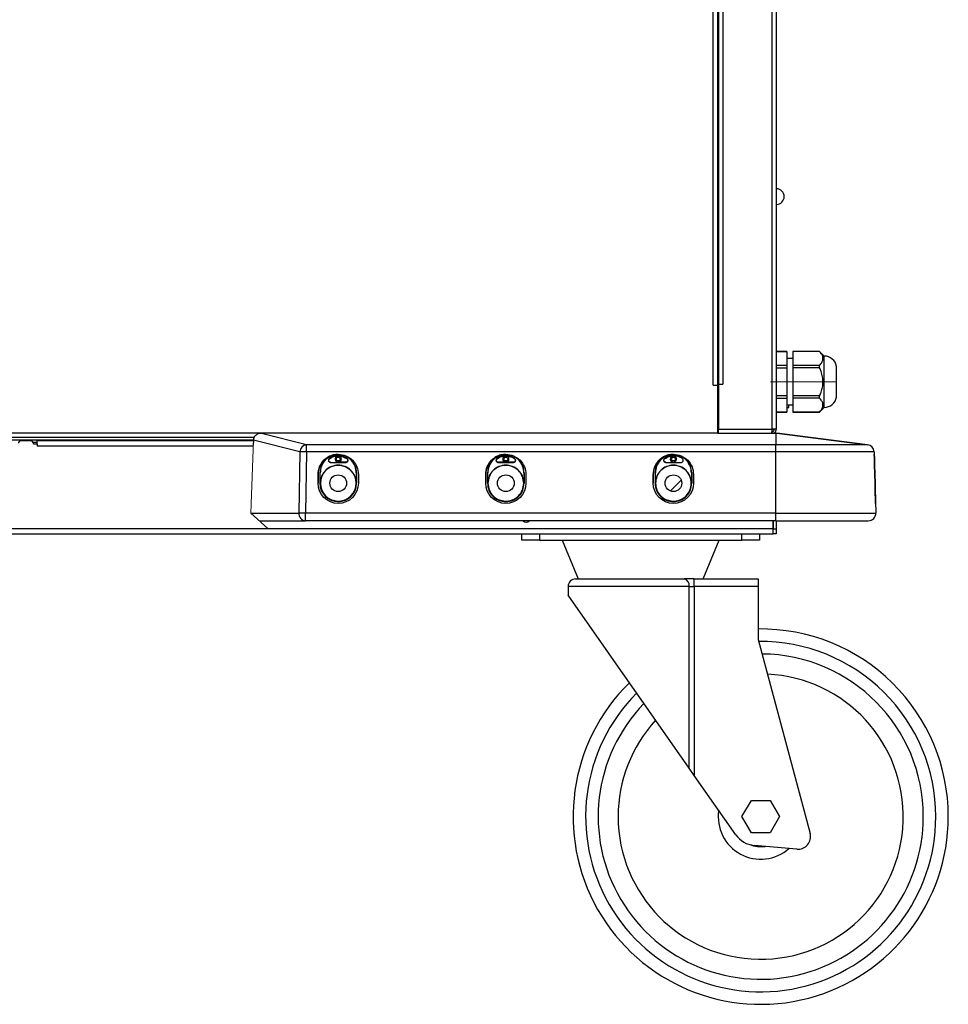
# Model space of a CAD drawing. Units: millimetres. Extents: x 227 to 2925, y 320 to 2032.
# Drawn here: x 1325 to 1696, y 1245 to 1638 of the extents above; entities that cross this region are included whole.
import ezdxf

# ---------------------------------------------------------------- set-up
doc = ezdxf.new("R2010")
doc.units = ezdxf.units.MM
doc.header["$LTSCALE"] = 11
doc.layers.add('QUOTE', color=7, linetype='Continuous')

msp = doc.modelspace()

# ---------------------------------------------------------------- linework, layer by layer
for p, q in [((1602.5, 1492.01), (1602.5, 1948.31)), ((1604.3, 1492.01), (1604.3, 1948.31)), ((1604.6, 1949.27), (1604.6, 1492.41)), ((1606.4, 1949.27), (1606.4, 1492.41)), ((1625.9, 1948.31), (1625.9, 1474.41)), ((1627.7, 1948.31), (1627.7, 1474.41)), ((1627.8, 1570.51), (1627.7, 1570.51)), ((1627.8, 1564.31), (1627.7, 1564.31)), ((1631.9, 1505.51), (1627.7, 1505.51)), ((1627.7, 1505.5), (1631.9, 1505.5)), ((1631.9, 1505.51), (1631.9, 1505.5)), ((1631.9, 1505.5), (1631.9, 1499.94)), ((1645.05, 1505.51), (1634.4, 1505.51)), ((1634.4, 1505.51), (1634.4, 1505.5)), ((1645.05, 1505.5), (1634.4, 1505.5)), ((1634.4, 1505.5), (1634.4, 1499.94)), ((1646.9, 1503.66), (1645.05, 1505.51)), ((1645.05, 1505.5), (1645.05, 1505.51)), ((1646.9, 1483.16), (1646.9, 1503.66)), ((1631.9, 1499.94), (1627.7, 1499.94)), ((1634.4, 1502.66), (1631.9, 1502.66)), ((1631.9, 1499.94), (1631.9, 1498.96)), ((1634.4, 1499.94), (1634.4, 1498.96)), ((1645.05, 1499.94), (1634.4, 1499.94)), ((1645.05, 1498.96), (1645.05, 1499.94)), ((1651.82, 1487.28), (1651.82, 1499.54)), ((1651.83, 1487.41), (1651.83, 1499.41)), ((1627.7, 1498.96), (1631.9, 1498.96)), ((1631.9, 1498.96), (1631.9, 1487.85)), ((1645.05, 1498.96), (1634.4, 1498.96)), ((1634.4, 1498.96), (1634.4, 1487.85)), ((1602.5, 1492.01), (1604.3, 1492.01)), ((1604.6, 1492.91), (1604.3, 1492.91)), ((1604.6, 1492.41), (1604.3, 1492.41)), ((1604.3, 1473.01), (1604.3, 1492.01)), ((1604.3, 1491.91), (1604.6, 1491.91)), ((1604.6, 1492.41), (1604.6, 1474.41)), ((1604.6, 1492.41), (1606.4, 1492.41)), ((1631.9, 1487.85), (1627.7, 1487.85)), ((1631.9, 1487.85), (1631.9, 1486.88)), ((1634.4, 1487.85), (1634.4, 1486.88)), ((1645.05, 1487.85), (1634.4, 1487.85)), ((1645.05, 1486.88), (1645.05, 1487.85)), ((1627.7, 1486.88), (1631.9, 1486.88)), ((1631.9, 1486.88), (1631.9, 1481.32)), ((1631.9, 1484.16), (1634.4, 1484.16)), ((1632.7, 1483.06), (1632.7, 1484.16)), ((1645.05, 1486.88), (1634.4, 1486.88)), ((1634.4, 1486.88), (1634.4, 1481.32)), ((1631.9, 1481.32), (1627.7, 1481.32)), ((1627.7, 1481.31), (1631.9, 1481.31)), ((1631.9, 1483.06), (1632.7, 1483.06)), ((1631.9, 1481.32), (1631.9, 1481.31)), ((1645.05, 1481.32), (1634.4, 1481.32)), ((1634.4, 1481.32), (1634.4, 1481.31)), ((1634.4, 1481.31), (1645.05, 1481.31)), ((1645.05, 1481.31), (1646.9, 1483.16)), ((1645.05, 1481.31), (1645.05, 1481.32)), ((1604.6, 1475.91), (1604.3, 1475.91)), ((944.8, 1473.01), (1604.3, 1473.01)), ((1439.89, 1468.26), (1421.94, 1472.79)), ((1604.6, 1473.41), (1604.3, 1473.41)), ((1604.3, 1473.01), (1604.3, 1472.8)), ((1604.3, 1472.81), (1627.59, 1472.81)), ((1604.6, 1474.41), (1625.9, 1474.41)), ((1604.6, 1472.79), (1604.6, 1474.41)), ((1627.7, 1474.41), (1625.9, 1474.41)), ((1625.9, 1472.81), (1625.9, 1473.41)), ((1627.59, 1472.81), (1627.59, 1468.26)), ((1627.9, 1472.79), (1627.59, 1472.81)), ((1627.9, 1472.79), (1627.9, 1472.81)), ((1627.9, 1472.81), (1664.25, 1468.26)), ((1664.25, 1468.26), (1627.9, 1472.81)), ((1627.9, 1472.81), (1627.9, 1472.81)), ((1076.37, 1471.21), (1419.03, 1471.21)), ((1076.68, 1470.21), (1418.72, 1470.21)), ((1329.7, 1469.81), (1325.7, 1469.81)), ((1330.62, 1469.21), (1332.2, 1469.21)), ((1330.7, 1468.61), (1330.7, 1468.81)), ((1330.7, 1468.61), (1332.2, 1468.61)), ((1332.2, 1468.61), (1332.2, 1469.81)), ((1418.67, 1469.81), (1332.2, 1469.81)), ((1332.2, 1468.61), (1332.2, 1467.61)), ((1418.68, 1470.03), (1418.61, 1468.03)), ((1437.21, 1465.37), (1418.68, 1470.03)), ((1627.59, 1468.26), (1439.89, 1468.26)), ((1664.25, 1468.26), (1664.25, 1468.26)), ((1418.62, 1467.61), (1332.2, 1467.61)), ((1437.21, 1465.37), (1436.81, 1440.93)), ((1439.89, 1465.37), (1439.5, 1440.93)), ((1627.59, 1465.37), (1439.89, 1465.37)), ((1451.07, 1464.09), (1449.64, 1463.62)), ((1452.59, 1464.25), (1451.07, 1464.09)), ((1454.11, 1464.09), (1452.59, 1464.25)), ((1455.55, 1463.62), (1454.11, 1464.09)), ((1518.07, 1464.09), (1516.64, 1463.62)), ((1519.59, 1464.25), (1518.07, 1464.09)), ((1521.11, 1464.09), (1519.59, 1464.25)), ((1522.55, 1463.62), (1521.11, 1464.09)), ((1585.07, 1464.09), (1583.64, 1463.62)), ((1586.59, 1464.25), (1585.07, 1464.09)), ((1588.11, 1464.09), (1586.59, 1464.25)), ((1589.55, 1463.62), (1588.11, 1464.09)), ((1627.59, 1440.93), (1627.59, 1465.37)), ((1666.87, 1465.37), (1627.59, 1465.37)), ((1666.87, 1465.37), (1667.51, 1440.93)), ((1666.87, 1465.37), (1666.87, 1465.37)), ((1666.87, 1465.37), (1667.51, 1440.93)), ((1449.03, 1462.7), (1449.09, 1462.62)), ((1449.53, 1461.18), (1455.66, 1461.18)), ((1455.66, 1461.28), (1452.59, 1461.28)), ((1455.66, 1461.18), (1455.66, 1461.28)), ((1516.03, 1462.7), (1516.09, 1462.62)), ((1516.53, 1461.18), (1516.53, 1461.28)), ((1519.59, 1461.28), (1516.53, 1461.28)), ((1516.53, 1461.18), (1522.66, 1461.18)), ((1522.66, 1461.28), (1519.59, 1461.28)), ((1522.66, 1461.18), (1522.66, 1461.28)), ((1583.03, 1462.7), (1583.09, 1462.62)), ((1583.53, 1461.18), (1589.66, 1461.18)), ((1444.54, 1456.35), (1444.54, 1456.35)), ((1444.54, 1456.35), (1444.54, 1452.85)), ((1445.27, 1457.05), (1445.27, 1452.85)), ((1445.27, 1457.05), (1445.39, 1457.05)), ((1445.39, 1452.93), (1445.39, 1457.05)), ((1459.92, 1457.05), (1459.8, 1457.05)), ((1459.8, 1457.05), (1459.8, 1452.93)), ((1459.92, 1457.05), (1459.92, 1452.85)), ((1460.65, 1456.34), (1460.65, 1452.85)), ((1511.54, 1456.35), (1511.54, 1456.35)), ((1511.54, 1456.35), (1511.54, 1452.85)), ((1512.27, 1457.05), (1512.27, 1452.85)), ((1512.27, 1457.05), (1512.39, 1457.05)), ((1512.39, 1452.93), (1512.39, 1457.05)), ((1526.8, 1457.05), (1526.8, 1452.93)), ((1526.92, 1457.05), (1526.8, 1457.05)), ((1526.92, 1457.05), (1526.92, 1452.85)), ((1527.65, 1456.34), (1527.65, 1452.85)), ((1578.54, 1456.35), (1578.54, 1456.35)), ((1578.54, 1456.35), (1578.54, 1452.85)), ((1579.27, 1457.05), (1579.27, 1452.85)), ((1579.27, 1457.05), (1579.39, 1457.05)), ((1579.39, 1452.93), (1579.39, 1457.05)), ((1593.8, 1457.05), (1593.8, 1452.93)), ((1593.92, 1457.05), (1593.8, 1457.05)), ((1593.92, 1457.05), (1593.92, 1452.85)), ((1594.65, 1456.34), (1594.65, 1452.85)), ((1667.2, 1452.85), (1667.11, 1456.35)), ((1667.2, 1452.85), (1667.11, 1456.35)), ((1667.2, 1452.85), (1667.11, 1456.35)), ((1667.11, 1456.34), (1667.2, 1452.85)), ((1667.11, 1456.34), (1667.2, 1452.85)), ((1667.11, 1456.34), (1667.2, 1452.85)), ((1444.69, 1451.28), (1444.54, 1452.85)), ((1444.54, 1452.85), (1444.54, 1452.85)), ((1445.27, 1452.85), (1445.39, 1452.85)), ((1445.39, 1452.93), (1445.39, 1452.85)), ((1445.44, 1452.85), (1445.39, 1452.85)), ((1459.8, 1452.85), (1459.74, 1452.85)), ((1459.8, 1452.93), (1459.8, 1452.85)), ((1459.8, 1452.85), (1459.92, 1452.85)), ((1460.65, 1452.85), (1460.49, 1451.27)), ((1511.69, 1451.28), (1511.54, 1452.85)), ((1511.54, 1452.85), (1511.54, 1452.85)), ((1512.27, 1452.85), (1512.39, 1452.85)), ((1512.39, 1452.93), (1512.39, 1452.85)), ((1512.44, 1452.85), (1512.39, 1452.85)), ((1526.8, 1452.85), (1526.74, 1452.85)), ((1526.8, 1452.93), (1526.8, 1452.85)), ((1526.8, 1452.85), (1526.92, 1452.85)), ((1527.65, 1452.85), (1527.49, 1451.27)), ((1578.69, 1451.28), (1578.54, 1452.85)), ((1578.54, 1452.85), (1578.54, 1452.85)), ((1579.27, 1452.85), (1579.39, 1452.85)), ((1579.39, 1452.93), (1579.39, 1452.85)), ((1579.44, 1452.85), (1579.39, 1452.85)), ((1589.66, 1454.07), (1585.34, 1449.75)), ((1589.66, 1454.07), (1589.71, 1454.07)), ((1593.8, 1452.85), (1593.74, 1452.85)), ((1593.8, 1452.93), (1593.8, 1452.85)), ((1593.8, 1452.85), (1593.92, 1452.85)), ((1594.65, 1452.85), (1594.49, 1451.27)), ((1667.2, 1452.85), (1667.24, 1451.27)), ((1667.24, 1451.28), (1667.2, 1452.85)), ((1667.2, 1452.85), (1667.24, 1451.27)), ((1667.24, 1451.28), (1667.2, 1452.85)), ((1667.2, 1452.85), (1667.24, 1451.27)), ((1667.24, 1451.28), (1667.2, 1452.85)), ((1445.15, 1449.77), (1444.69, 1451.28)), ((1445.89, 1448.38), (1445.15, 1449.77)), ((1446.89, 1447.17), (1445.89, 1448.38)), ((1459.28, 1448.36), (1458.27, 1447.14)), ((1460.03, 1449.76), (1459.28, 1448.36)), ((1460.49, 1451.27), (1460.03, 1449.76)), ((1512.15, 1449.77), (1511.69, 1451.28)), ((1512.89, 1448.38), (1512.15, 1449.77)), ((1513.89, 1447.17), (1512.89, 1448.38)), ((1526.28, 1448.36), (1525.27, 1447.14)), ((1527.03, 1449.76), (1526.28, 1448.36)), ((1527.49, 1451.27), (1527.03, 1449.76)), ((1579.15, 1449.77), (1578.69, 1451.28)), ((1579.89, 1448.38), (1579.15, 1449.77)), ((1580.89, 1447.17), (1579.89, 1448.38)), ((1593.28, 1448.36), (1592.27, 1447.14)), ((1594.03, 1449.76), (1593.28, 1448.36)), ((1594.49, 1451.27), (1594.03, 1449.76)), ((1667.28, 1449.77), (1667.24, 1451.28)), ((1667.28, 1449.77), (1667.24, 1451.28)), ((1667.28, 1449.77), (1667.24, 1451.28)), ((1667.24, 1451.27), (1667.28, 1449.76)), ((1667.24, 1451.27), (1667.28, 1449.76)), ((1667.24, 1451.27), (1667.28, 1449.76)), ((1667.32, 1448.38), (1667.28, 1449.77)), ((1667.32, 1448.38), (1667.28, 1449.77)), ((1667.32, 1448.38), (1667.28, 1449.77)), ((1667.28, 1449.76), (1667.32, 1448.36)), ((1667.28, 1449.76), (1667.32, 1448.36)), ((1667.28, 1449.76), (1667.32, 1448.36)), ((1667.35, 1447.17), (1667.32, 1448.38)), ((1667.35, 1447.17), (1667.32, 1448.38)), ((1667.35, 1447.17), (1667.32, 1448.38)), ((1667.32, 1448.36), (1667.35, 1447.14)), ((1667.32, 1448.36), (1667.35, 1447.14)), ((1667.32, 1448.36), (1667.35, 1447.14)), ((1448.1, 1446.16), (1446.89, 1447.17)), ((1449.49, 1445.42), (1448.1, 1446.16)), ((1449.09, 1446.49), (1449.09, 1446.45)), ((1450.99, 1444.95), (1449.49, 1445.42)), ((1452.56, 1444.79), (1450.99, 1444.95)), ((1454.13, 1444.94), (1452.56, 1444.79)), ((1455.65, 1445.4), (1454.13, 1444.94)), ((1457.05, 1446.14), (1455.65, 1445.4)), ((1456.09, 1446.45), (1456.09, 1446.49)), ((1458.27, 1447.14), (1457.05, 1446.14)), ((1515.1, 1446.16), (1513.89, 1447.17)), ((1516.49, 1445.42), (1515.1, 1446.16)), ((1516.09, 1446.49), (1516.09, 1446.45)), ((1517.99, 1444.95), (1516.49, 1445.42)), ((1519.56, 1444.79), (1517.99, 1444.95)), ((1521.13, 1444.94), (1519.56, 1444.79)), ((1522.65, 1445.4), (1521.13, 1444.94)), ((1524.05, 1446.14), (1522.65, 1445.4)), ((1523.09, 1446.45), (1523.09, 1446.49)), ((1525.27, 1447.14), (1524.05, 1446.14)), ((1582.1, 1446.16), (1580.89, 1447.17)), ((1583.49, 1445.42), (1582.1, 1446.16)), ((1583.09, 1446.49), (1583.09, 1446.45)), ((1584.99, 1444.95), (1583.49, 1445.42)), ((1586.56, 1444.79), (1584.99, 1444.95)), ((1588.13, 1444.94), (1586.56, 1444.79)), ((1589.65, 1445.4), (1588.13, 1444.94)), ((1591.05, 1446.14), (1589.65, 1445.4)), ((1590.09, 1446.45), (1590.09, 1446.49)), ((1592.27, 1447.14), (1591.05, 1446.14)), ((1667.38, 1446.16), (1667.35, 1447.17)), ((1667.38, 1446.16), (1667.35, 1447.17)), ((1667.38, 1446.16), (1667.35, 1447.17)), ((1667.35, 1447.14), (1667.38, 1446.14)), ((1667.35, 1447.14), (1667.38, 1446.14)), ((1667.35, 1447.14), (1667.38, 1446.14)), ((1667.4, 1445.42), (1667.38, 1446.16)), ((1667.4, 1445.42), (1667.38, 1446.16)), ((1667.4, 1445.42), (1667.38, 1446.16)), ((1667.38, 1446.14), (1667.4, 1445.4)), ((1667.38, 1446.14), (1667.4, 1445.4)), ((1667.38, 1446.14), (1667.4, 1445.4)), ((1667.41, 1444.95), (1667.4, 1445.42)), ((1667.41, 1444.95), (1667.4, 1445.42)), ((1667.41, 1444.95), (1667.4, 1445.42)), ((1667.4, 1445.4), (1667.41, 1444.94)), ((1667.4, 1445.4), (1667.41, 1444.94)), ((1667.4, 1445.4), (1667.41, 1444.94)), ((1667.41, 1444.79), (1667.41, 1444.95)), ((1667.41, 1444.79), (1667.41, 1444.95)), ((1667.41, 1444.79), (1667.41, 1444.95)), ((1667.41, 1444.94), (1667.41, 1444.79)), ((1667.41, 1444.94), (1667.41, 1444.79)), ((1667.41, 1444.94), (1667.41, 1444.79)), ((1417.84, 1440.93), (1436.81, 1440.93)), ((1627.59, 1440.93), (1439.5, 1440.93)), ((1627.59, 1440.93), (1667.51, 1440.93)), ((1667.51, 1440.93), (1667.51, 1440.93)), ((1421.19, 1437.85), (1439.5, 1437.85)), ((1627.59, 1437.85), (1439.5, 1437.85)), ((1626.5, 1437.85), (1626.5, 1434.61)), ((1626.5, 1434.81), (1626.5, 1437.85)), ((1627.59, 1437.85), (1664.51, 1437.85)), ((1627.7, 1437.85), (1627.7, 1434.61)), ((1664.31, 1437.85), (1664.31, 1437.85)), ((1664.51, 1437.85), (1664.51, 1437.85)), ((868.9, 1434.81), (1626.5, 1434.81)), ((868.9, 1432.61), (1626.5, 1432.61)), ((1526, 1430.11), (1526, 1432.61)), ((1533, 1432.61), (1533, 1430.11)), ((1614, 1430.11), (1614, 1432.61)), ((1621, 1432.61), (1621, 1430.11)), ((1626.5, 1434.61), (1627.7, 1434.61)), ((1626.5, 1432.61), (1626.5, 1434.61)), ((1627.7, 1432.61), (1626.5, 1432.61)), ((1627.7, 1434.61), (1627.7, 1432.61)), ((1533, 1430.11), (1526, 1430.11)), ((1533, 1430.11), (1614, 1430.11)), ((1542.08, 1430.11), (1548.5, 1414.61)), ((1598.5, 1414.61), (1604.92, 1430.11)), ((1621, 1430.11), (1614, 1430.11)), ((1547.5, 1414.61), (1590.92, 1414.61)), ((1594.94, 1414.61), (1590.92, 1414.61)), ((1594.94, 1411.61), (1594.94, 1414.61)), ((1594.94, 1414.61), (1620.5, 1414.61)), ((1620.5, 1414.61), (1620.5, 1411.61)), ((1544.5, 1411.61), (1544.5, 1408.11)), ((1592.93, 1411.61), (1544.5, 1411.61)), ((1592.93, 1338.94), (1592.93, 1411.61)), ((1592.93, 1411.61), (1594.94, 1411.61)), ((1594.94, 1411.61), (1594.94, 1336.06)), ((1620.5, 1411.61), (1594.94, 1411.61)), ((1620.5, 1411.61), (1620.5, 1390.4)), ((1592.93, 1338.94), (1544.5, 1408.11)), ((1620.5, 1390.4), (1641.26, 1312.9)), ((1594.94, 1336.06), (1592.93, 1338.94)), ((1611.55, 1312.35), (1594.94, 1336.06)), ((1613.99, 1319.61), (1617.75, 1326.11)), ((1617.75, 1326.11), (1625.25, 1326.11)), ((1625.25, 1326.11), (1629, 1319.61)), ((1617.75, 1313.11), (1613.99, 1319.61)), ((1629, 1319.61), (1625.25, 1313.11)), ((1625.25, 1313.11), (1617.75, 1313.11)), ((1636, 1306.63), (1618.87, 1308.13))]:
    msp.add_line(p, q)
at = {"flags": 128}
for points in [[(1439.89, 1465.37), (1439.89, 1465.9), (1439.89, 1466.4), (1439.89, 1466.88), (1439.89, 1467.3), (1439.89, 1467.66), (1439.89, 1467.95), (1439.89, 1468.15), (1439.89, 1468.26)], [(1664.25, 1468.26), (1664.07, 1468.26), (1663.54, 1468.26), (1662.67, 1468.26), (1661.46, 1468.26), (1659.92, 1468.26), (1658.07, 1468.26), (1655.93, 1468.26), (1653.51, 1468.26), (1650.85, 1468.26), (1647.96, 1468.26), (1644.87, 1468.26), (1641.62, 1468.26), (1638.23, 1468.26), (1634.74, 1468.26), (1631.19, 1468.26), (1627.59, 1468.26)], [(1627.59, 1465.37), (1627.59, 1465.9), (1627.59, 1466.4), (1627.59, 1466.88), (1627.59, 1467.3), (1627.59, 1467.66), (1627.59, 1467.95), (1627.59, 1468.15), (1627.59, 1468.26)], [(1444.54, 1452.85), (1444.54, 1454.81), (1444.54, 1456.35)], [(1511.54, 1452.85), (1511.54, 1454.81), (1511.54, 1456.35)], [(1578.54, 1452.85), (1578.54, 1454.81), (1578.54, 1456.35)], [(1439.5, 1437.85), (1439.5, 1437.91), (1439.5, 1438.08), (1439.5, 1438.37), (1439.5, 1438.75), (1439.5, 1439.22), (1439.5, 1439.75), (1439.5, 1440.33), (1439.5, 1440.93)], [(1627.59, 1437.85), (1627.59, 1437.91), (1627.59, 1438.08), (1627.59, 1438.37), (1627.59, 1438.75), (1627.59, 1439.22), (1627.59, 1439.75), (1627.59, 1440.33), (1627.59, 1440.93)]]:
    msp.add_lwpolyline(points, dxfattribs=at)
for centre, radius in [((1452.59, 1462.53), 0.747), ((1519.59, 1462.53), 0.747), ((1586.59, 1462.53), 0.747), ((1452.59, 1452.85), 3.35), ((1519.59, 1452.85), 3.35), ((1586.59, 1452.85), 3.35)]:
    msp.add_circle(centre, radius)
for centre, radius, start, end in [((1627.8, 1567.41), 3.1, 270, 90), ((1646.9, 1498.66), 5, 10.1642, 90), ((1651.08, 1499.41), 0.75, 0, 10.1642), ((1646.9, 1488.16), 5, 270, 349.8358), ((1651.08, 1487.41), 0.75, 349.8358, 0), ((1325.7, 1468.81), 1, 90, 180), ((1329.7, 1468.81), 1, 0, 90), ((1440.24, 1465.25), 3.03, 96.6161, 177.8157), ((1663.87, 1465.29), 3, 1.5, 82.875), ((1663.87, 1465.29), 3, 1.5, 82.8749), ((1438.55, 1402.65), 62.73, 88.775, 91.225), ((1452.59, 1452.85), 7.15, 0, 180), ((1452.59, 1462.53), 1.25, 90, 270), ((1519.59, 1462.53), 1.25, 90, 270), ((1586.59, 1462.53), 1.25, 90, 270), ((1452.59, 1452.85), 7.33, 180, 0), ((1452.59, 1452.85), 7.15, 180, 0), ((1438.16, 1378.2), 62.73, 88.775, 91.225), ((1439.67, 1440.71), 2.86, 175.6068, 266.5252), ((1664.51, 1440.85), 3, 270, 1.5), ((1664.51, 1440.85), 3, 270, 1.5), ((1527.7, 1439.11), 1.75, 226.1489, 313.8511), ((1547.5, 1411.61), 3, 90, 180), ((1590.31, 1412.02), 2.66, 351.0627, 76.5967), ((1621.5, 1319.61), 75, 0, 90.764), ((1621.5, 1319.61), 70, 0, 90.6441), ((1621.5, 1319.61), 65, 0, 89.5131), ((1621.5, 1319.61), 57, 180, 87.2723), ((1621.5, 1319.61), 75, 134.4494, 0), ((1621.5, 1319.61), 70, 135.1312, 0), ((1621.5, 1319.61), 65, 135.9197, 0), ((1621.5, 1319.61), 57, 137.4754, 180), ((1621.5, 1319.61), 17, 171.4111, 311.6587), ((1619.74, 1318.09), 10, 215, 265), ((1636.43, 1311.61), 5, 265, 15), ((1621.5, 1319.61), 12, 248.537, 278.5124)]:
    msp.add_arc(centre, radius, start, end)
for points, knots in [([(1645.05, 1499.94), (1645.37, 1500.33), (1646.03, 1501.12), (1646.47, 1502.36), (1646.34, 1503.58), (1645.8, 1504.62), (1645.27, 1505.24), (1645.05, 1505.5)], [0, 0, 0, 0, 0.219836, 0.446684, 0.646778, 0.855466, 1, 1, 1, 1]), ([(1645.05, 1487.85), (1645.25, 1488.33), (1645.73, 1489.42), (1646.24, 1491.25), (1646.47, 1493.32), (1646.27, 1495.44), (1645.76, 1497.32), (1645.26, 1498.47), (1645.05, 1498.96)], [0, 0, 0, 0, 0.134464, 0.311125, 0.492565, 0.673919, 0.861347, 1, 1, 1, 1]), ([(1645.05, 1481.32), (1645.37, 1481.71), (1646.03, 1482.5), (1646.47, 1483.74), (1646.34, 1484.96), (1645.8, 1486), (1645.27, 1486.62), (1645.05, 1486.88)], [0, 0, 0, 0, 0.219836, 0.446684, 0.646778, 0.855466, 1, 1, 1, 1]), ([(1421.85, 1472.81), (1421.42, 1472.76), (1420.54, 1472.68), (1419.5, 1471.99), (1418.83, 1471.06), (1418.73, 1470.38), (1418.68, 1470.03)], [0, 0, 0, 0, 0.280133, 0.559836, 0.779975, 1, 1, 1, 1]), ([(1625.9, 1474.41), (1625.9, 1474.17), (1625.9, 1473.71), (1625.9, 1473.12), (1625.89, 1472.91), (1625.89, 1472.81)], [0, 0, 0, 0, 0.352244, 0.704489, 1, 1, 1, 1]), ([(1626.35, 1474.41), (1626.29, 1474.31), (1626.19, 1474.12), (1625.99, 1474.01), (1625.9, 1473.96)], [0, 0, 0, 0, 0.49893, 1, 1, 1, 1]), ([(1626.68, 1472.81), (1626.85, 1472.91), (1627.23, 1473.12), (1627.62, 1473.71), (1627.67, 1474.17), (1627.7, 1474.41)], [0, 0, 0, 0, 0.295511, 0.647756, 1, 1, 1, 1]), ([(1444.54, 1456.35), (1444.66, 1457.4), (1444.9, 1459.5), (1446.76, 1462.18), (1449.42, 1463.98), (1452.59, 1464.61), (1455.76, 1463.98), (1458.43, 1462.18), (1460.28, 1459.5), (1460.52, 1457.4), (1460.65, 1456.34)], [0, 0, 0, 0, 0.1248528, 0.2497046, 0.3747028, 0.5000001, 0.6252974, 0.7502956, 0.8751475, 1, 1, 1, 1]), ([(1452.59, 1464.4), (1451.93, 1464.35), (1450.56, 1464.25), (1448.59, 1463.43), (1446.83, 1462.11), (1445.5, 1460.35), (1444.69, 1458.38), (1444.59, 1457.01), (1444.54, 1456.35)], [0, 0, 0, 0, 0.156992, 0.325341, 0.499991, 0.674641, 0.84299, 1, 1, 1, 1]), ([(1455.66, 1461.18), (1455.76, 1461.19), (1455.95, 1461.21), (1456.2, 1461.35), (1456.39, 1461.57), (1456.5, 1461.83), (1456.51, 1462.12), (1456.44, 1462.4), (1456.1, 1462.84), (1455.07, 1463.37), (1453.46, 1463.94), (1451.39, 1463.86), (1449.91, 1463.31), (1449.19, 1462.81), (1449.03, 1462.7)], [0, 0, 0, 0, 0.029181, 0.058362, 0.087543, 0.1167238, 0.1459046, 0.1750855, 0.2042664, 0.3139982, 0.5223586, 0.730719, 0.9390794, 1, 1, 1, 1]), ([(1511.54, 1456.35), (1511.66, 1457.4), (1511.9, 1459.5), (1513.76, 1462.18), (1516.42, 1463.98), (1519.59, 1464.61), (1522.76, 1463.98), (1525.43, 1462.18), (1527.28, 1459.5), (1527.52, 1457.4), (1527.65, 1456.34)], [0, 0, 0, 0, 0.124853, 0.249705, 0.374703, 0.5, 0.625297, 0.750296, 0.875147, 1, 1, 1, 1]), ([(1519.59, 1464.4), (1518.93, 1464.35), (1517.56, 1464.25), (1515.59, 1463.43), (1513.83, 1462.11), (1512.5, 1460.35), (1511.69, 1458.38), (1511.59, 1457.01), (1511.54, 1456.35)], [0, 0, 0, 0, 0.156992, 0.325341, 0.499991, 0.674641, 0.84299, 1, 1, 1, 1]), ([(1522.66, 1461.18), (1522.76, 1461.19), (1522.95, 1461.21), (1523.2, 1461.35), (1523.39, 1461.57), (1523.5, 1461.83), (1523.51, 1462.12), (1523.44, 1462.4), (1523.1, 1462.84), (1522.07, 1463.37), (1520.46, 1463.94), (1518.39, 1463.86), (1516.91, 1463.31), (1516.19, 1462.81), (1516.03, 1462.7)], [0, 0, 0, 0, 0.029181, 0.058362, 0.087543, 0.116724, 0.145905, 0.175085, 0.204266, 0.313998, 0.522359, 0.730719, 0.939079, 1, 1, 1, 1]), ([(1578.54, 1456.35), (1578.66, 1457.4), (1578.9, 1459.5), (1580.76, 1462.18), (1583.42, 1463.98), (1586.59, 1464.61), (1589.76, 1463.98), (1592.43, 1462.18), (1594.28, 1459.5), (1594.52, 1457.4), (1594.65, 1456.34)], [0, 0, 0, 0, 0.124853, 0.249705, 0.374703, 0.5, 0.625297, 0.750296, 0.875147, 1, 1, 1, 1]), ([(1586.59, 1464.4), (1585.93, 1464.35), (1584.56, 1464.25), (1582.59, 1463.43), (1580.83, 1462.11), (1579.5, 1460.35), (1578.69, 1458.38), (1578.59, 1457.01), (1578.54, 1456.35)], [0, 0, 0, 0, 0.156992, 0.325341, 0.499991, 0.674641, 0.84299, 1, 1, 1, 1]), ([(1589.66, 1461.18), (1589.76, 1461.19), (1589.95, 1461.21), (1590.2, 1461.35), (1590.39, 1461.57), (1590.5, 1461.83), (1590.51, 1462.12), (1590.44, 1462.4), (1590.1, 1462.84), (1589.07, 1463.37), (1587.46, 1463.94), (1585.39, 1463.86), (1583.91, 1463.31), (1583.19, 1462.81), (1583.03, 1462.7)], [0, 0, 0, 0, 0.029181, 0.058362, 0.087543, 0.116724, 0.145905, 0.175085, 0.204266, 0.313998, 0.522359, 0.730719, 0.939079, 1, 1, 1, 1]), ([(1667.11, 1456.35), (1667.08, 1457.4), (1667.03, 1459.5), (1666.96, 1462.18), (1666.91, 1463.98), (1666.89, 1464.61), (1666.91, 1463.98), (1666.96, 1462.18), (1667.03, 1459.5), (1667.08, 1457.4), (1667.11, 1456.34)], [0, 0, 0, 0, 0.1248528, 0.2497046, 0.3747028, 0.5000001, 0.6252974, 0.7502956, 0.8751475, 1, 1, 1, 1]), ([(1667.11, 1456.35), (1667.08, 1457.4), (1667.03, 1459.5), (1666.96, 1462.18), (1666.91, 1463.98), (1666.89, 1464.61), (1666.91, 1463.98), (1666.96, 1462.18), (1667.03, 1459.5), (1667.08, 1457.4), (1667.11, 1456.34)], [0, 0, 0, 0, 0.124853, 0.249705, 0.374703, 0.5, 0.625297, 0.750296, 0.875147, 1, 1, 1, 1]), ([(1667.11, 1456.35), (1667.08, 1457.4), (1667.03, 1459.5), (1666.96, 1462.18), (1666.91, 1463.98), (1666.89, 1464.61), (1666.91, 1463.98), (1666.96, 1462.18), (1667.03, 1459.5), (1667.08, 1457.4), (1667.11, 1456.34)], [0, 0, 0, 0, 0.124853, 0.249705, 0.374703, 0.5, 0.625297, 0.750296, 0.875147, 1, 1, 1, 1]), ([(1447.21, 1462.02), (1446.67, 1461.31), (1445.55, 1459.84), (1445.36, 1457.99), (1445.27, 1457.05)], [0, 0, 0, 0, 0.486599, 1, 1, 1, 1]), ([(1447.31, 1461.94), (1446.75, 1461.2), (1445.65, 1459.75), (1445.48, 1457.94), (1445.39, 1457.05)], [0, 0, 0, 0, 0.508146, 1, 1, 1, 1]), ([(1449.64, 1463.62), (1449.2, 1463.39), (1448.34, 1462.95), (1447.65, 1462.27), (1447.31, 1461.94)], [0, 0, 0, 0, 0.5077541, 1, 1, 1, 1]), ([(1449.03, 1462.7), (1448.96, 1462.64), (1448.81, 1462.51), (1448.7, 1462.24), (1448.67, 1461.96), (1448.74, 1461.68), (1448.9, 1461.44), (1449.13, 1461.26), (1449.35, 1461.19), (1449.48, 1461.18), (1449.53, 1461.18)], [0, 0, 0, 0, 0.134481, 0.268962, 0.403443, 0.537924, 0.672405, 0.806885, 0.941366, 1, 1, 1, 1]), ([(1449.53, 1461.28), (1449.44, 1461.29), (1449.28, 1461.3), (1449.05, 1461.43), (1448.88, 1461.62), (1448.79, 1461.86), (1448.77, 1462.11), (1448.84, 1462.35), (1448.96, 1462.52), (1449.06, 1462.6), (1449.09, 1462.62)], [0, 0, 0, 0, 0.134482, 0.2689641, 0.4034456, 0.5379263, 0.6724067, 0.8068875, 0.9413684, 1, 1, 1, 1]), ([(1449.09, 1462.62), (1449.36, 1462.8), (1449.91, 1463.17), (1450.8, 1463.52), (1451.7, 1463.73), (1452.29, 1463.76), (1452.59, 1463.77)], [0, 0, 0, 0, 0.262429, 0.524859, 0.759729, 1, 1, 1, 1]), ([(1452.59, 1463.77), (1452.44, 1463.75), (1452.11, 1463.72), (1451.69, 1463.43), (1451.41, 1463.01), (1451.32, 1462.53), (1451.41, 1462.04), (1451.69, 1461.62), (1452.11, 1461.33), (1452.44, 1461.3), (1452.59, 1461.28)], [0, 0, 0, 0, 0.120054, 0.25, 0.379946, 0.5, 0.620054, 0.75, 0.879946, 1, 1, 1, 1]), ([(1452.59, 1463.77), (1452.92, 1463.76), (1453.58, 1463.73), (1454.38, 1463.51), (1455.14, 1463.22), (1455.67, 1462.91), (1456.11, 1462.63), (1456.31, 1462.42), (1456.4, 1462.19), (1456.41, 1461.93), (1456.34, 1461.69), (1456.19, 1461.48), (1455.98, 1461.34), (1455.8, 1461.28), (1455.69, 1461.28), (1455.66, 1461.28)], [0, 0, 0, 0, 0.1754778, 0.3509556, 0.4384666, 0.6139444, 0.6744525, 0.7190009, 0.7635492, 0.8080975, 0.8526459, 0.8971941, 0.9417423, 0.9862908, 1, 1, 1, 1]), ([(1452.59, 1461.28), (1452.75, 1461.3), (1453.08, 1461.33), (1453.5, 1461.62), (1453.78, 1462.04), (1453.87, 1462.53), (1453.78, 1463.01), (1453.5, 1463.43), (1453.08, 1463.72), (1452.75, 1463.75), (1452.59, 1463.77)], [0, 0, 0, 0, 0.120054, 0.25, 0.379946, 0.5, 0.620054, 0.75, 0.879946, 1, 1, 1, 1]), ([(1457.88, 1461.94), (1457.54, 1462.27), (1456.85, 1462.95), (1455.98, 1463.39), (1455.55, 1463.62)], [0, 0, 0, 0, 0.492249, 1, 1, 1, 1]), ([(1459.8, 1457.05), (1459.71, 1457.94), (1459.54, 1459.75), (1458.44, 1461.2), (1457.88, 1461.94)], [0, 0, 0, 0, 0.491855, 1, 1, 1, 1]), ([(1459.92, 1457.05), (1459.83, 1457.99), (1459.64, 1459.84), (1458.52, 1461.31), (1457.97, 1462.02)], [0, 0, 0, 0, 0.513399, 1, 1, 1, 1]), ([(1514.21, 1462.02), (1513.67, 1461.31), (1512.55, 1459.84), (1512.36, 1457.99), (1512.27, 1457.05)], [0, 0, 0, 0, 0.486599, 1, 1, 1, 1]), ([(1514.31, 1461.94), (1513.75, 1461.2), (1512.65, 1459.75), (1512.48, 1457.94), (1512.39, 1457.05)], [0, 0, 0, 0, 0.5081459, 1, 1, 1, 1]), ([(1516.64, 1463.62), (1516.2, 1463.39), (1515.34, 1462.95), (1514.65, 1462.27), (1514.31, 1461.94)], [0, 0, 0, 0, 0.507754, 1, 1, 1, 1]), ([(1516.03, 1462.7), (1515.96, 1462.64), (1515.81, 1462.51), (1515.7, 1462.24), (1515.67, 1461.96), (1515.74, 1461.68), (1515.9, 1461.44), (1516.13, 1461.26), (1516.35, 1461.19), (1516.48, 1461.18), (1516.53, 1461.18)], [0, 0, 0, 0, 0.134481, 0.268962, 0.403443, 0.537924, 0.672405, 0.806885, 0.941366, 1, 1, 1, 1]), ([(1516.53, 1461.28), (1516.44, 1461.29), (1516.28, 1461.3), (1516.05, 1461.43), (1515.88, 1461.62), (1515.79, 1461.86), (1515.77, 1462.11), (1515.84, 1462.35), (1515.96, 1462.52), (1516.06, 1462.6), (1516.09, 1462.62)], [0, 0, 0, 0, 0.134482, 0.268964, 0.403446, 0.537926, 0.672407, 0.806888, 0.941368, 1, 1, 1, 1]), ([(1516.09, 1462.62), (1516.36, 1462.8), (1517.19, 1463.35), (1518.42, 1463.72), (1519.34, 1463.76), (1519.59, 1463.77)], [0, 0, 0, 0, 0.262934, 0.79453, 1, 1, 1, 1]), ([(1519.59, 1463.77), (1519.44, 1463.75), (1519.11, 1463.72), (1518.69, 1463.43), (1518.41, 1463.01), (1518.32, 1462.53), (1518.41, 1462.04), (1518.69, 1461.62), (1519.11, 1461.33), (1519.44, 1461.3), (1519.59, 1461.28)], [0, 0, 0, 0, 0.120054, 0.25, 0.379946, 0.5, 0.620054, 0.75, 0.879946, 1, 1, 1, 1]), ([(1519.59, 1463.77), (1520.26, 1463.71), (1521.29, 1463.61), (1522.39, 1463.09), (1522.93, 1462.75), (1523.24, 1462.53), (1523.37, 1462.28), (1523.42, 1462.03), (1523.38, 1461.78), (1523.26, 1461.56), (1523.07, 1461.39), (1522.86, 1461.29), (1522.72, 1461.28), (1522.66, 1461.28)], [0, 0, 0, 0, 0.355279, 0.548076, 0.645181, 0.700975, 0.745586, 0.790197, 0.834808, 0.87942, 0.92403, 0.968642, 1, 1, 1, 1]), ([(1519.59, 1461.28), (1519.75, 1461.3), (1520.08, 1461.33), (1520.5, 1461.62), (1520.78, 1462.04), (1520.87, 1462.53), (1520.78, 1463.01), (1520.5, 1463.43), (1520.08, 1463.72), (1519.75, 1463.75), (1519.59, 1463.77)], [0, 0, 0, 0, 0.120054, 0.25, 0.379946, 0.5, 0.620054, 0.75, 0.879946, 1, 1, 1, 1]), ([(1524.88, 1461.94), (1524.54, 1462.27), (1523.85, 1462.95), (1522.98, 1463.39), (1522.55, 1463.62)], [0, 0, 0, 0, 0.492249, 1, 1, 1, 1]), ([(1526.8, 1457.05), (1526.71, 1457.94), (1526.54, 1459.75), (1525.44, 1461.2), (1524.88, 1461.94)], [0, 0, 0, 0, 0.491855, 1, 1, 1, 1]), ([(1526.92, 1457.05), (1526.83, 1457.99), (1526.64, 1459.84), (1525.52, 1461.31), (1524.97, 1462.02)], [0, 0, 0, 0, 0.513399, 1, 1, 1, 1]), ([(1581.21, 1462.02), (1580.67, 1461.31), (1579.55, 1459.84), (1579.36, 1457.99), (1579.27, 1457.05)], [0, 0, 0, 0, 0.486599, 1, 1, 1, 1]), ([(1581.31, 1461.94), (1580.75, 1461.2), (1579.65, 1459.75), (1579.48, 1457.94), (1579.39, 1457.05)], [0, 0, 0, 0, 0.508146, 1, 1, 1, 1]), ([(1583.64, 1463.62), (1583.2, 1463.39), (1582.34, 1462.95), (1581.65, 1462.27), (1581.31, 1461.94)], [0, 0, 0, 0, 0.507754, 1, 1, 1, 1]), ([(1583.03, 1462.7), (1582.96, 1462.64), (1582.81, 1462.51), (1582.7, 1462.24), (1582.67, 1461.96), (1582.74, 1461.68), (1582.9, 1461.44), (1583.13, 1461.26), (1583.35, 1461.19), (1583.48, 1461.18), (1583.53, 1461.18)], [0, 0, 0, 0, 0.134481, 0.268962, 0.403443, 0.537924, 0.672405, 0.806885, 0.941366, 1, 1, 1, 1]), ([(1583.53, 1461.28), (1583.44, 1461.29), (1583.28, 1461.3), (1583.05, 1461.43), (1582.88, 1461.62), (1582.79, 1461.86), (1582.77, 1462.11), (1582.84, 1462.35), (1582.96, 1462.52), (1583.06, 1462.6), (1583.09, 1462.62)], [0, 0, 0, 0, 0.134482, 0.268964, 0.403446, 0.537926, 0.672407, 0.806888, 0.941368, 1, 1, 1, 1]), ([(1583.09, 1462.62), (1583.36, 1462.8), (1584.19, 1463.35), (1585.42, 1463.72), (1586.34, 1463.76), (1586.59, 1463.77)], [0, 0, 0, 0, 0.262934, 0.79453, 1, 1, 1, 1]), ([(1586.59, 1463.77), (1586.44, 1463.75), (1586.11, 1463.72), (1585.69, 1463.43), (1585.41, 1463.01), (1585.32, 1462.53), (1585.41, 1462.04), (1585.69, 1461.62), (1586.11, 1461.33), (1586.44, 1461.3), (1586.59, 1461.28)], [0, 0, 0, 0, 0.1200542, 0.25, 0.3799458, 0.5, 0.6200542, 0.75, 0.8799458, 1, 1, 1, 1]), ([(1586.59, 1461.28), (1586.75, 1461.3), (1587.08, 1461.33), (1587.5, 1461.62), (1587.78, 1462.04), (1587.87, 1462.53), (1587.78, 1463.01), (1587.5, 1463.43), (1587.08, 1463.72), (1586.75, 1463.75), (1586.59, 1463.77)], [0, 0, 0, 0, 0.120054, 0.25, 0.379946, 0.5, 0.620054, 0.75, 0.879946, 1, 1, 1, 1]), ([(1591.88, 1461.94), (1591.54, 1462.27), (1590.85, 1462.95), (1589.98, 1463.39), (1589.55, 1463.62)], [0, 0, 0, 0, 0.492249, 1, 1, 1, 1]), ([(1593.8, 1457.05), (1593.71, 1457.94), (1593.54, 1459.75), (1592.44, 1461.2), (1591.88, 1461.94)], [0, 0, 0, 0, 0.491855, 1, 1, 1, 1]), ([(1593.92, 1457.05), (1593.83, 1457.99), (1593.64, 1459.84), (1592.52, 1461.31), (1591.97, 1462.02)], [0, 0, 0, 0, 0.513399, 1, 1, 1, 1]), ([(1450.09, 1446.04), (1450.01, 1446.07), (1449.85, 1446.13), (1449.68, 1446.2), (1449.6, 1446.24), (1449.58, 1446.25), (1449.58, 1446.25), (1449.58, 1446.25), (1449.58, 1446.25), (1449.48, 1446.3), (1449.32, 1446.37), (1449.18, 1446.44), (1449.11, 1446.48), (1449.1, 1446.48), (1449.09, 1446.49)], [0, 0, 0, 0, 0.170892, 0.307745, 0.342652, 0.351702, 0.354125, 0.354811, 0.355023, 0.355147, 0.575016, 0.748492, 0.877146, 1, 1, 1, 1]), ([(1449.09, 1446.45), (1449.1, 1446.44), (1449.12, 1446.43), (1449.24, 1446.36), (1449.32, 1446.32), (1449.35, 1446.31), (1449.35, 1446.31), (1449.36, 1446.3), (1449.36, 1446.3), (1449.36, 1446.3), (1449.36, 1446.3), (1449.36, 1446.3), (1449.4, 1446.28), (1449.51, 1446.23), (1449.75, 1446.12), (1449.96, 1446.04), (1450.09, 1445.98)], [0, 0, 0, 0, 0.207114, 0.36979, 0.44379, 0.453335, 0.458132, 0.460536, 0.460837, 0.460912, 0.46095, 0.460969, 0.46098, 0.595682, 0.740954, 1, 1, 1, 1]), ([(1455.09, 1446.04), (1454.16, 1445.8), (1452.48, 1445.37), (1450.82, 1445.84), (1450.09, 1446.04)], [0, 0, 0, 0, 0.559183, 1, 1, 1, 1]), ([(1450.09, 1445.98), (1451.03, 1445.75), (1452.71, 1445.32), (1454.36, 1445.78), (1455.09, 1445.98)], [0, 0, 0, 0, 0.5591951, 1, 1, 1, 1]), ([(1456.09, 1446.49), (1456.09, 1446.48), (1456.08, 1446.48), (1456.01, 1446.44), (1455.86, 1446.37), (1455.71, 1446.3), (1455.61, 1446.25), (1455.61, 1446.25), (1455.6, 1446.25), (1455.58, 1446.24), (1455.5, 1446.2), (1455.34, 1446.13), (1455.18, 1446.07), (1455.09, 1446.04)], [0, 0, 0, 0, 0.1253781, 0.2566643, 0.4249961, 0.6448601, 0.6449849, 0.6458844, 0.6483094, 0.6573614, 0.6922699, 0.8291108, 1, 1, 1, 1]), ([(1455.09, 1445.98), (1455.23, 1446.04), (1455.43, 1446.12), (1455.65, 1446.22), (1455.75, 1446.26), (1455.8, 1446.29), (1455.81, 1446.29), (1455.81, 1446.29), (1455.81, 1446.29), (1455.81, 1446.29), (1455.81, 1446.29), (1455.81, 1446.29), (1455.85, 1446.31), (1455.94, 1446.36), (1456.06, 1446.43), (1456.08, 1446.44), (1456.09, 1446.45)], [0, 0, 0, 0, 0.25903, 0.404294, 0.489035, 0.514215, 0.515711, 0.516456, 0.516828, 0.517014, 0.51706, 0.517072, 0.517095, 0.622747, 0.806882, 1, 1, 1, 1]), ([(1516.09, 1446.45), (1516.1, 1446.44), (1516.12, 1446.43), (1516.24, 1446.36), (1516.32, 1446.32), (1516.35, 1446.31), (1516.35, 1446.31), (1516.36, 1446.3), (1516.36, 1446.3), (1516.36, 1446.3), (1516.36, 1446.3), (1516.36, 1446.3), (1516.4, 1446.28), (1516.51, 1446.23), (1516.75, 1446.12), (1516.96, 1446.04), (1517.09, 1445.98)], [0, 0, 0, 0, 0.207114, 0.36979, 0.44379, 0.453335, 0.458132, 0.460536, 0.460837, 0.460912, 0.46095, 0.460969, 0.46098, 0.595682, 0.740954, 1, 1, 1, 1]), ([(1517.09, 1446.04), (1517.01, 1446.07), (1516.85, 1446.13), (1516.68, 1446.2), (1516.6, 1446.24), (1516.58, 1446.25), (1516.58, 1446.25), (1516.58, 1446.25), (1516.58, 1446.25), (1516.48, 1446.3), (1516.32, 1446.37), (1516.17, 1446.45), (1516.13, 1446.47), (1516.11, 1446.48)], [0, 0, 0, 0, 0.194828, 0.350849, 0.390645, 0.400962, 0.403724, 0.404506, 0.404748, 0.404889, 0.655554, 0.853327, 1, 1, 1, 1]), ([(1522.09, 1446.04), (1521.16, 1445.8), (1519.48, 1445.37), (1517.82, 1445.84), (1517.09, 1446.04)], [0, 0, 0, 0, 0.559183, 1, 1, 1, 1]), ([(1517.09, 1445.98), (1518.03, 1445.75), (1519.71, 1445.32), (1521.36, 1445.78), (1522.09, 1445.98)], [0, 0, 0, 0, 0.559195, 1, 1, 1, 1]), ([(1523.09, 1446.49), (1523.09, 1446.48), (1523.08, 1446.48), (1523.01, 1446.44), (1522.86, 1446.37), (1522.71, 1446.3), (1522.61, 1446.25), (1522.61, 1446.25), (1522.6, 1446.25), (1522.58, 1446.24), (1522.5, 1446.2), (1522.34, 1446.13), (1522.18, 1446.07), (1522.09, 1446.04)], [0, 0, 0, 0, 0.125378, 0.256664, 0.424996, 0.64486, 0.644985, 0.645884, 0.648309, 0.657361, 0.69227, 0.829111, 1, 1, 1, 1]), ([(1522.09, 1445.98), (1522.23, 1446.04), (1522.43, 1446.12), (1522.65, 1446.22), (1522.75, 1446.26), (1522.8, 1446.29), (1522.81, 1446.29), (1522.81, 1446.29), (1522.81, 1446.29), (1522.81, 1446.29), (1522.81, 1446.29), (1522.81, 1446.29), (1522.85, 1446.31), (1522.94, 1446.36), (1523.06, 1446.43), (1523.08, 1446.44), (1523.09, 1446.45)], [0, 0, 0, 0, 0.25903, 0.404294, 0.489035, 0.514215, 0.515711, 0.516456, 0.516828, 0.517014, 0.51706, 0.517072, 0.517095, 0.622747, 0.806882, 1, 1, 1, 1]), ([(1583.09, 1446.45), (1583.1, 1446.44), (1583.12, 1446.43), (1583.24, 1446.36), (1583.32, 1446.32), (1583.35, 1446.31), (1583.35, 1446.31), (1583.36, 1446.3), (1583.36, 1446.3), (1583.36, 1446.3), (1583.36, 1446.3), (1583.36, 1446.3), (1583.4, 1446.28), (1583.51, 1446.23), (1583.75, 1446.12), (1583.96, 1446.04), (1584.09, 1445.98)], [0, 0, 0, 0, 0.207114, 0.36979, 0.44379, 0.453335, 0.458132, 0.460536, 0.460837, 0.460912, 0.46095, 0.460969, 0.46098, 0.595682, 0.740954, 1, 1, 1, 1]), ([(1584.09, 1446.04), (1584.01, 1446.07), (1583.85, 1446.13), (1583.68, 1446.2), (1583.6, 1446.24), (1583.58, 1446.25), (1583.58, 1446.25), (1583.58, 1446.25), (1583.58, 1446.25), (1583.48, 1446.3), (1583.32, 1446.37), (1583.17, 1446.45), (1583.13, 1446.47), (1583.11, 1446.48)], [0, 0, 0, 0, 0.194828, 0.350849, 0.390645, 0.400962, 0.403724, 0.404506, 0.404748, 0.404889, 0.655554, 0.853327, 1, 1, 1, 1]), ([(1589.09, 1446.04), (1588.16, 1445.8), (1586.48, 1445.37), (1584.82, 1445.84), (1584.09, 1446.04)], [0, 0, 0, 0, 0.559183, 1, 1, 1, 1]), ([(1584.09, 1445.98), (1585.03, 1445.75), (1586.71, 1445.32), (1588.36, 1445.78), (1589.09, 1445.98)], [0, 0, 0, 0, 0.559195, 1, 1, 1, 1]), ([(1590.09, 1446.49), (1590.09, 1446.48), (1590.08, 1446.48), (1590.01, 1446.44), (1589.86, 1446.37), (1589.71, 1446.3), (1589.61, 1446.25), (1589.61, 1446.25), (1589.6, 1446.25), (1589.58, 1446.24), (1589.5, 1446.2), (1589.34, 1446.13), (1589.18, 1446.07), (1589.09, 1446.04)], [0, 0, 0, 0, 0.125378, 0.256664, 0.424996, 0.64486, 0.644985, 0.645884, 0.648309, 0.657361, 0.69227, 0.829111, 1, 1, 1, 1]), ([(1589.09, 1445.98), (1589.23, 1446.04), (1589.43, 1446.12), (1589.65, 1446.22), (1589.75, 1446.26), (1589.8, 1446.29), (1589.81, 1446.29), (1589.81, 1446.29), (1589.81, 1446.29), (1589.81, 1446.29), (1589.81, 1446.29), (1589.81, 1446.29), (1589.85, 1446.31), (1589.94, 1446.36), (1590.06, 1446.43), (1590.08, 1446.44), (1590.09, 1446.45)], [0, 0, 0, 0, 0.25903, 0.404294, 0.489035, 0.514215, 0.515711, 0.516456, 0.516828, 0.517014, 0.51706, 0.517072, 0.517095, 0.622747, 0.806882, 1, 1, 1, 1])]:
    msp.add_open_spline(points, degree=3, knots=knots)
for points in [[(1625.9, 1473.41), (1626.03, 1473.42), (1626.29, 1473.45), (1626.62, 1473.68), (1626.85, 1474.02), (1626.88, 1474.28), (1626.9, 1474.41)], [(1459.8, 1452.93), (1459.68, 1453.86), (1459.44, 1455.73), (1457.77, 1458.1), (1455.4, 1459.68), (1452.59, 1460.23), (1449.78, 1459.68), (1447.41, 1458.1), (1445.74, 1455.73), (1445.51, 1453.86), (1445.39, 1452.93)], [(1526.8, 1452.93), (1526.68, 1453.86), (1526.44, 1455.73), (1524.77, 1458.1), (1522.4, 1459.68), (1519.59, 1460.23), (1516.78, 1459.68), (1514.41, 1458.1), (1512.74, 1455.73), (1512.51, 1453.86), (1512.39, 1452.93)], [(1526.74, 1452.85), (1526.64, 1453.78), (1526.42, 1455.65), (1524.77, 1458.03), (1522.4, 1459.62), (1519.59, 1460.18), (1516.78, 1459.62), (1514.42, 1458.03), (1512.77, 1455.65), (1512.55, 1453.78), (1512.44, 1452.85)], [(1593.8, 1452.93), (1593.68, 1453.86), (1593.44, 1455.73), (1591.77, 1458.1), (1589.4, 1459.68), (1586.59, 1460.23), (1583.78, 1459.68), (1581.41, 1458.1), (1579.74, 1455.73), (1579.51, 1453.86), (1579.39, 1452.93)], [(1593.74, 1452.85), (1593.64, 1453.78), (1593.42, 1455.65), (1591.77, 1458.03), (1589.4, 1459.62), (1586.59, 1460.18), (1583.78, 1459.62), (1581.42, 1458.03), (1579.77, 1455.65), (1579.55, 1453.78), (1579.44, 1452.85)], [(1512.27, 1452.85), (1512.38, 1451.89), (1512.6, 1449.97), (1514.29, 1447.53), (1516.71, 1445.9), (1519.59, 1445.33), (1522.47, 1445.9), (1524.9, 1447.53), (1526.59, 1449.97), (1526.81, 1451.89), (1526.92, 1452.85)], [(1512.44, 1452.85), (1512.55, 1451.91), (1512.77, 1450.04), (1514.42, 1447.66), (1516.78, 1446.07), (1519.59, 1445.51), (1522.4, 1446.07), (1524.77, 1447.66), (1526.42, 1450.04), (1526.64, 1451.91), (1526.74, 1452.85)], [(1579.27, 1452.85), (1579.38, 1451.89), (1579.6, 1449.97), (1581.29, 1447.53), (1583.71, 1445.9), (1586.59, 1445.33), (1589.47, 1445.9), (1591.9, 1447.53), (1593.59, 1449.97), (1593.81, 1451.89), (1593.92, 1452.85)], [(1579.44, 1452.85), (1579.55, 1451.91), (1579.77, 1450.04), (1581.42, 1447.66), (1583.78, 1446.07), (1586.59, 1445.51), (1589.4, 1446.07), (1591.77, 1447.66), (1593.42, 1450.04), (1593.64, 1451.91), (1593.74, 1452.85)]]:
    msp.add_open_spline(points, degree=3)
at = {"layer": 'QUOTE', "color": 7, "lineweight": 18}
for p, q in [((1651.83, 1493.41), (1625.45, 1493.41)), ((1418.68, 1470.03), (1417.7, 1440.85)), ((1417.7, 1440.85), (1424.43, 1434.81))]:
    msp.add_line(p, q, dxfattribs=at)

doc.saveas('drawing.dxf')
